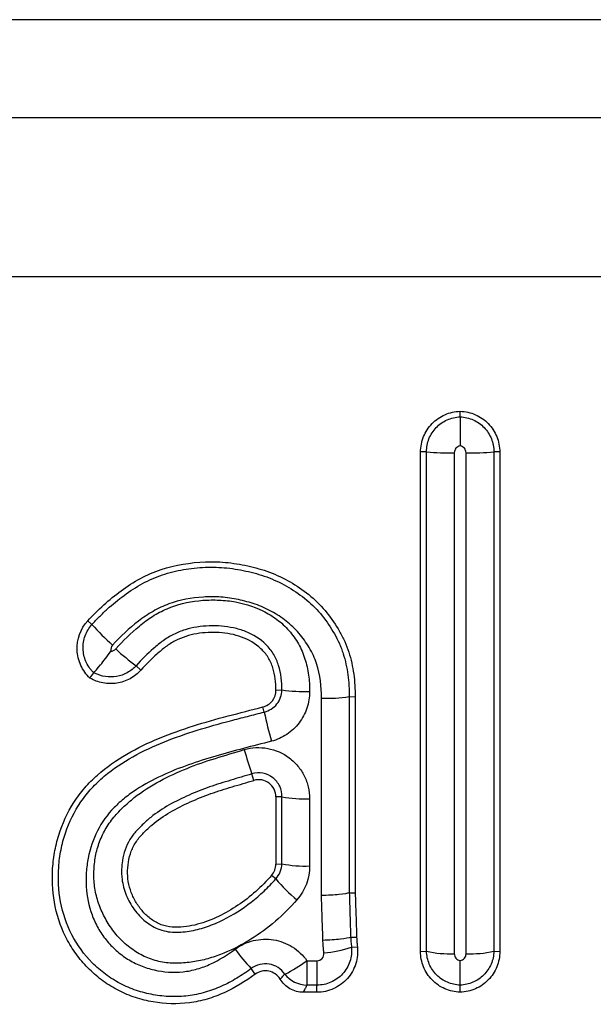
# Model space of a CAD drawing. Units: millimetres. Extents: x 75 to 2100, y 0 to 1460.
# Drawn here: x 1602 to 1622, y 1197 to 1231 of the extents above; entities that cross this region are included whole.
import ezdxf

# ---------------------------------------------------------------- set-up
doc = ezdxf.new("R2010")
doc.units = ezdxf.units.MM
doc.header["$LTSCALE"] = 5
doc.layers.get('0').update_dxf_attribs({"color": 1})
doc.layers.add('132309', color=7, linetype='Continuous')

# ---------------------------------------------------------------- blocks, each defined once
blk = doc.blocks.new('1037904-M_005_Front_view')
for p, q in [((435.073, 131.771), (328.516, 131.771)), ((329.246, 128.399), (434.344, 128.401)), ((390.795, 118.08), (390.795, 118.273)), ((389.635, 116.873), (389.43, 116.87)), ((392.16, 116.87), (391.955, 116.873)), ((377.949, 111.048), (378.092, 110.921)), ((379.619, 109.503), (379.781, 109.353)), ((378.026, 109.076), (378.159, 109.258)), ((384.441, 108.663), (384.647, 108.668)), ((386.967, 108.439), (387.173, 108.435)), ((384.039, 107.907), (383.993, 108.082)), ((383.676, 105.551), (383.612, 105.774)), ((384.647, 104.983), (384.441, 104.978)), ((384.44, 102.668), (384.647, 102.674)), ((384.434, 102.156), (384.292, 102.275)), ((386.969, 101.676), (387.175, 101.673)), ((387.018, 100.148), (387.018, 100.148)), ((387.018, 100.148), (387.018, 100.147)), ((387.018, 100.148), (387.224, 100.148)), ((387.046, 99.801), (387.249, 99.819)), ((389.427, 99.653), (389.634, 99.66)), ((391.955, 99.66), (392.162, 99.653)), ((385.509, 99.336), (385.854, 99.336)), ((383.725, 98.871), (383.589, 99.064)), ((385.854, 98.492), (385.509, 98.492)), ((385.854, 98.248), (385.854, 98.492)), ((390.795, 98.248), (390.795, 98.492)), ((385.854, 98.248), (385.381, 98.248))]:
    blk.add_line(p, q)
at = {"flags": 128}
for points in [[(434.344, 122.909), (418.344, 122.909), (354.344, 122.91), (329.246, 122.91)], [(378.159, 109.258), (378.149, 109.269), (378.138, 109.279), (378.138, 109.279)], [(385.509, 99.336), (385.509, 99.238), (385.509, 99.143), (385.509, 99.051), (385.509, 98.963), (385.509, 98.879), (385.509, 98.802), (385.509, 98.73), (385.509, 98.666), (385.509, 98.609), (385.509, 98.561), (385.509, 98.522), (385.509, 98.492)], [(385.854, 99.336), (385.854, 99.238), (385.854, 99.143), (385.854, 99.051), (385.854, 98.963), (385.854, 98.879), (385.854, 98.802), (385.854, 98.73), (385.854, 98.666), (385.854, 98.609), (385.854, 98.561), (385.854, 98.522), (385.854, 98.492)]]:
    blk.add_lwpolyline(points, dxfattribs=at)
for centre, radius, start, end in [((390.433, 126.198), 9.36, 265.1123, 270.9713), ((391.167, 125.914), 9.076, 268.9366, 274.9795), ((384.296, 116.499), 8.342, 221.9568, 228.8564), ((383.942, 115.491), 7.385, 227.1045, 234.1698), ((385.423, 114.067), 5.455, 261.8224, 271.891), ((386.169, 113.774), 5.394, 268.3225, 278.5096), ((404.868, 112.399), 21.308, 192.1716, 194.959), ((398.406, 110.904), 15.658, 195.9191, 199.1247), ((385.446, 109.52), 4.607, 260.0181, 271.9575), ((385.446, 106.798), 4.201, 259.0393, 272.1416), ((388.622, 105.677), 5.472, 220.062, 230.8237), ((385.825, 103.333), 3.737, 274.1282, 289.0829), ((387.673, 102.983), 5.66, 215.0174, 223.8148), ((390.434, 103.348), 3.774, 257.7742, 272.3763), ((391.166, 103.238), 3.664, 267.3989, 282.4466), ((382.963, 102.689), 4.21, 295.0296, 307.2084), ((385.545, 99.52), 1.029, 218.8776, 267.9988)]:
    blk.add_arc(centre, radius, start, end)
for points, knots in [([(389.43, 116.87), (389.43, 117.052), (389.465, 117.231), (389.567, 117.482), (389.608, 117.561), (389.707, 117.712), (389.764, 117.784), (389.952, 117.977), (390.104, 118.083), (390.433, 118.227), (390.613, 118.266), (390.795, 118.273)], [0, 0, 0, 0, 0.25, 0.25, 0.375, 0.375, 0.5, 0.5, 0.75, 0.75, 1, 1, 1, 1]), ([(390.795, 118.273), (390.977, 118.266), (391.154, 118.228), (391.403, 118.119), (391.482, 118.075), (391.629, 117.973), (391.699, 117.914), (391.888, 117.72), (391.989, 117.566), (392.124, 117.233), (392.16, 117.052), (392.16, 116.87)], [0, 0, 0, 0, 0.25, 0.25, 0.375, 0.375, 0.5, 0.5, 0.75, 0.75, 1, 1, 1, 1]), ([(389.635, 116.873), (389.634, 117.026), (389.662, 117.18), (389.777, 117.469), (389.861, 117.601), (390.075, 117.824), (390.204, 117.914), (390.486, 118.039), (390.639, 118.074), (390.795, 118.08)], [0, 0, 0, 0, 0.25, 0.25, 0.5, 0.5, 0.75, 0.75, 1, 1, 1, 1]), ([(390.795, 118.08), (390.795, 118.021), (390.795, 117.89), (390.795, 117.617), (390.795, 117.517), (390.795, 117.301), (390.795, 117.189), (390.795, 117.078)], [0, 0, 0, 0, 0.5, 0.5, 0.75, 0.75, 1, 1, 1, 1]), ([(390.795, 118.08), (390.951, 118.074), (391.104, 118.039), (391.386, 117.914), (391.514, 117.824), (391.729, 117.601), (391.813, 117.469), (391.928, 117.18), (391.956, 117.028), (391.955, 116.873)], [0, 0, 0, 0, 0.25, 0.25, 0.5, 0.5, 0.75, 0.75, 1, 1, 1, 1]), ([(390.795, 117.078), (390.738, 117.069), (390.686, 117.04), (390.612, 116.953), (390.591, 116.897), (390.591, 116.84)], [0, 0, 0, 0, 0.5, 0.5, 1, 1, 1, 1]), ([(390.998, 116.84), (390.998, 116.897), (390.978, 116.953), (390.903, 117.04), (390.851, 117.069), (390.795, 117.078)], [0, 0, 0, 0, 0.5, 0.5, 1, 1, 1, 1]), ([(377.949, 111.048), (378.301, 111.435), (378.686, 111.783), (379.313, 112.243), (379.534, 112.387), (379.995, 112.631), (380.234, 112.732), (380.97, 112.978), (381.494, 113.063), (382.272, 113.091), (382.532, 113.084), (383.053, 113.028), (383.311, 112.982), (383.816, 112.861), (384.065, 112.788), (384.549, 112.597), (384.787, 112.479), (385.235, 112.211), (385.449, 112.062), (385.846, 111.724), (386.031, 111.533), (386.36, 111.128), (386.506, 110.912), (386.698, 110.571), (386.759, 110.455), (386.867, 110.215), (386.911, 110.093), (387.031, 109.723), (387.086, 109.471), (387.157, 108.958), (387.173, 108.696), (387.173, 108.435)], [0, 0, 0, 0, 0.125, 0.125, 0.1875, 0.1875, 0.25, 0.25, 0.375, 0.375, 0.4375, 0.4375, 0.5, 0.5, 0.5625, 0.5625, 0.625, 0.625, 0.6875, 0.6875, 0.75, 0.75, 0.8125, 0.8125, 0.84375, 0.84375, 0.875, 0.875, 0.9375, 0.9375, 1, 1, 1, 1]), ([(378.092, 110.921), (378.176, 111.014), (378.264, 111.105), (378.441, 111.283), (378.531, 111.369), (378.809, 111.621), (379.002, 111.779), (379.405, 112.076), (379.617, 112.216), (380.059, 112.453), (380.288, 112.552), (380.76, 112.711), (381.004, 112.773), (381.5, 112.859), (381.75, 112.885), (382.249, 112.904), (382.5, 112.899), (383.003, 112.847), (383.25, 112.803), (383.736, 112.689), (383.976, 112.62), (384.443, 112.438), (384.673, 112.326), (385.105, 112.07), (385.311, 111.928), (385.696, 111.604), (385.874, 111.42), (386.191, 111.032), (386.331, 110.825), (386.517, 110.496), (386.575, 110.383), (386.653, 110.211), (386.675, 110.152), (386.719, 110.035), (386.74, 109.977), (386.835, 109.681), (386.887, 109.438), (386.954, 108.943), (386.968, 108.688), (386.967, 108.439)], [0, 0, 0, 0, 0.03125, 0.03125, 0.0625, 0.0625, 0.125, 0.125, 0.1875, 0.1875, 0.25, 0.25, 0.3125, 0.3125, 0.375, 0.375, 0.4375, 0.4375, 0.5, 0.5, 0.5625, 0.5625, 0.625, 0.625, 0.6875, 0.6875, 0.75, 0.75, 0.8125, 0.8125, 0.84375, 0.84375, 0.859375, 0.859375, 0.875, 0.875, 0.9375, 0.9375, 1, 1, 1, 1]), ([(386.011, 108.382), (386.011, 108.788), (385.966, 109.193), (385.81, 109.669), (385.775, 109.764), (385.687, 109.948), (385.638, 110.038), (385.484, 110.301), (385.367, 110.466), (385.104, 110.774), (384.955, 110.918), (384.634, 111.167), (384.465, 111.278), (384.197, 111.424), (384.105, 111.47), (383.919, 111.552), (383.825, 111.591), (383.537, 111.687), (383.342, 111.738), (382.947, 111.822), (382.745, 111.853), (382.34, 111.884), (382.138, 111.883), (381.533, 111.846), (381.127, 111.771), (380.561, 111.564), (380.378, 111.479), (380.025, 111.276), (379.859, 111.159), (379.377, 110.792), (379.081, 110.517), (378.807, 110.216)], [0, 0, 0, 0, 0.125, 0.125, 0.15625, 0.15625, 0.1875, 0.1875, 0.25, 0.25, 0.3125, 0.3125, 0.375, 0.375, 0.40625, 0.40625, 0.4375, 0.4375, 0.5, 0.5, 0.5625, 0.5625, 0.625, 0.625, 0.75, 0.75, 0.8125, 0.8125, 0.875, 0.875, 1, 1, 1, 1]), ([(378.915, 110.08), (379.167, 110.363), (379.44, 110.627), (379.875, 110.99), (380.025, 111.104), (380.343, 111.304), (380.511, 111.392), (381.037, 111.615), (381.401, 111.704), (381.963, 111.765), (382.155, 111.772), (382.532, 111.765), (382.72, 111.751), (383.279, 111.671), (383.65, 111.564), (384.158, 111.312), (384.322, 111.211), (384.625, 110.984), (384.765, 110.858), (385.016, 110.573), (385.127, 110.416), (385.309, 110.088), (385.383, 109.915), (385.498, 109.554), (385.539, 109.368), (385.591, 108.994), (385.602, 108.805), (385.603, 108.615)], [0, 0, 0, 0, 0.125, 0.125, 0.1875, 0.1875, 0.25, 0.25, 0.375, 0.375, 0.4375, 0.4375, 0.5, 0.5, 0.625, 0.625, 0.6875, 0.6875, 0.75, 0.75, 0.8125, 0.8125, 0.875, 0.875, 0.9375, 0.9375, 1, 1, 1, 1]), ([(378.026, 109.076), (377.962, 109.141), (377.9, 109.208), (377.795, 109.355), (377.749, 109.433), (377.634, 109.682), (377.591, 109.86), (377.568, 110.41), (377.7, 110.776), (377.949, 111.048)], [0, 0, 0, 0, 0.125, 0.125, 0.25, 0.25, 0.5, 0.5, 1, 1, 1, 1]), ([(378.138, 109.279), (378.111, 109.306), (378.086, 109.334), (378.038, 109.393), (378.015, 109.423), (377.951, 109.517), (377.915, 109.583), (377.826, 109.79), (377.793, 109.941), (377.784, 110.242), (377.809, 110.393), (377.913, 110.677), (377.991, 110.808), (378.092, 110.921)], [0, 0, 0, 0, 0.0625, 0.0625, 0.125, 0.125, 0.25, 0.25, 0.5, 0.5, 0.75, 0.75, 1, 1, 1, 1]), ([(384.647, 108.668), (384.647, 108.95), (384.618, 109.235), (384.49, 109.641), (384.434, 109.77), (384.292, 110.012), (384.203, 110.127), (383.902, 110.425), (383.654, 110.578), (383.258, 110.734), (383.12, 110.775), (382.843, 110.834), (382.704, 110.854), (382.282, 110.888), (381.995, 110.88), (381.578, 110.814), (381.441, 110.783), (381.173, 110.699), (381.039, 110.646), (380.785, 110.52), (380.665, 110.447), (380.437, 110.283), (380.328, 110.192), (380.009, 109.913), (379.807, 109.714), (379.619, 109.503)], [0, 0, 0, 0, 0.125, 0.125, 0.1875, 0.1875, 0.25, 0.25, 0.375, 0.375, 0.4375, 0.4375, 0.5, 0.5, 0.625, 0.625, 0.6875, 0.6875, 0.75, 0.75, 0.8125, 0.8125, 0.875, 0.875, 1, 1, 1, 1]), ([(384.441, 108.663), (384.44, 108.924), (384.413, 109.181), (384.294, 109.552), (384.24, 109.675), (384.104, 109.897), (384.02, 110), (383.733, 110.269), (383.5, 110.403), (383.01, 110.58), (382.747, 110.626), (382.228, 110.66), (381.966, 110.65), (381.449, 110.56), (381.201, 110.48), (380.85, 110.298), (380.74, 110.228), (380.532, 110.073), (380.433, 109.989), (380.141, 109.732), (379.955, 109.548), (379.781, 109.353)], [0, 0, 0, 0, 0.125, 0.125, 0.1875, 0.1875, 0.25, 0.25, 0.375, 0.375, 0.5, 0.5, 0.625, 0.625, 0.75, 0.75, 0.8125, 0.8125, 0.875, 0.875, 1, 1, 1, 1]), ([(378.161, 109.261), (378.202, 109.302), (378.283, 109.397), (378.442, 109.596), (378.5, 109.67), (378.622, 109.83), (378.687, 109.916), (378.75, 110)], [0, 0, 0, 0, 0.5, 0.5, 0.75, 0.75, 1, 1, 1, 1]), ([(379.781, 109.353), (379.674, 109.233), (379.549, 109.133), (379.265, 108.979), (379.113, 108.927), (378.794, 108.877), (378.633, 108.879), (378.395, 108.925), (378.318, 108.946), (378.169, 109.002), (378.097, 109.038), (378.026, 109.076)], [0, 0, 0, 0, 0.25, 0.25, 0.5, 0.5, 0.75, 0.75, 0.875, 0.875, 1, 1, 1, 1]), ([(379.619, 109.503), (379.531, 109.407), (379.428, 109.326), (379.198, 109.199), (379.075, 109.156), (378.817, 109.11), (378.686, 109.108), (378.427, 109.147), (378.301, 109.188), (378.186, 109.248)], [0, 0, 0, 0, 0.25, 0.25, 0.5, 0.5, 0.75, 0.75, 1, 1, 1, 1]), ([(378.186, 109.248), (378.186, 109.248), (378.186, 109.248), (378.186, 109.248), (378.184, 109.248), (378.183, 109.249), (378.182, 109.25), (378.175, 109.254), (378.168, 109.257), (378.161, 109.261)], [-0.00000005998, -0.00000005998, -0.00000005998, -0.00000005998, 0, 0, 0, 0.00000474801, 0.00000474801, 0.00000474801, 0.00002816717, 0.00002816717, 0.00002816717, 0.00002816717]), ([(383.993, 108.082), (384.122, 108.115), (384.236, 108.191), (384.397, 108.399), (384.442, 108.53), (384.441, 108.663)], [0, 0, 0, 0, 0.5, 0.5, 1, 1, 1, 1]), ([(384.039, 107.907), (384.209, 107.949), (384.365, 108.049), (384.583, 108.323), (384.644, 108.495), (384.647, 108.668)], [0, 0, 0, 0, 0.5, 0.5, 1, 1, 1, 1]), ([(385.603, 108.615), (385.604, 108.419), (385.573, 108.229), (385.448, 107.858), (385.357, 107.687), (385.119, 107.377), (384.977, 107.244), (384.651, 107.028), (384.472, 106.948), (384.282, 106.899)], [0, 0, 0, 0, 0.25, 0.25, 0.5, 0.5, 0.75, 0.75, 1, 1, 1, 1]), ([(386.012, 101.584), (386.012, 102.144), (386.012, 102.705), (386.011, 103.266), (386.011, 103.834), (386.011, 104.402), (386.011, 104.97), (386.011, 105.539), (386.011, 106.107), (386.011, 106.676), (386.011, 107.244), (386.011, 107.813), (386.011, 108.382)], [0, 0, 0, 0, 0.001691203, 0.001691203, 0.001691203, 0.003403098, 0.003403098, 0.003403098, 0.005114991, 0.005114991, 0.005114991, 0.006826882, 0.006826882, 0.006826882, 0.006826882]), ([(386.967, 108.439), (386.967, 108.439), (386.967, 108.439), (386.967, 108.439), (386.967, 107.872), (386.967, 107.305), (386.967, 106.738), (386.967, 106.171), (386.967, 105.604), (386.967, 105.037), (386.968, 104.471), (386.968, 103.904), (386.968, 103.338), (386.968, 102.784), (386.968, 102.23), (386.968, 101.676), (386.968, 101.676), (386.968, 101.676), (386.968, 101.675)], [-0.00000006, -0.00000006, -0.00000006, -0.00000006, 0, 0, 0, 0.001706894, 0.001706894, 0.001706894, 0.00341385, 0.00341385, 0.00341385, 0.005120807, 0.005120807, 0.005120807, 0.006791709, 0.006791709, 0.006791709, 0.006791889, 0.006791889, 0.006791889, 0.006791889]), ([(383.725, 98.871), (383.387, 98.624), (383.033, 98.405), (382.464, 98.147), (382.267, 98.072), (381.864, 97.955), (381.66, 97.912), (381.041, 97.833), (380.614, 97.845), (379.998, 97.951), (379.795, 98.001), (379.396, 98.132), (379.201, 98.213), (378.831, 98.401), (378.654, 98.51), (378.316, 98.754), (378.154, 98.89), (377.857, 99.182), (377.72, 99.338), (377.469, 99.67), (377.355, 99.847), (377.056, 100.397), (376.916, 100.788), (376.744, 101.608), (376.714, 102.021), (376.745, 102.647), (376.769, 102.856), (376.84, 103.264), (376.888, 103.465), (377.071, 104.06), (377.247, 104.447), (377.583, 104.967), (377.708, 105.132), (377.981, 105.446), (378.13, 105.595), (378.598, 106.011), (378.938, 106.248), (379.658, 106.667), (380.038, 106.848), (380.806, 107.164), (381.197, 107.302), (382.382, 107.677), (383.189, 107.875), (383.993, 108.082)], [0, 0, 0, 0, 0.0625, 0.0625, 0.09375, 0.09375, 0.125, 0.125, 0.1875, 0.1875, 0.21875, 0.21875, 0.25, 0.25, 0.28125, 0.28125, 0.3125, 0.3125, 0.34375, 0.34375, 0.375, 0.375, 0.4375, 0.4375, 0.5, 0.5, 0.53125, 0.53125, 0.5625, 0.5625, 0.625, 0.625, 0.65625, 0.65625, 0.6875, 0.6875, 0.75, 0.75, 0.8125, 0.8125, 0.875, 0.875, 1, 1, 1, 1]), ([(383.589, 99.064), (383.509, 99.006), (383.426, 98.948), (383.259, 98.837), (383.175, 98.783), (382.919, 98.63), (382.744, 98.537), (382.381, 98.374), (382.194, 98.303), (381.806, 98.191), (381.607, 98.15), (381.21, 98.102), (381.01, 98.093), (380.608, 98.106), (380.405, 98.127), (380.01, 98.198), (379.816, 98.248), (379.435, 98.376), (379.247, 98.456), (378.892, 98.642), (378.723, 98.748), (378.402, 98.987), (378.249, 99.119), (377.824, 99.549), (377.587, 99.873), (377.215, 100.59), (377.089, 100.969), (376.94, 101.76), (376.919, 102.161), (376.962, 102.762), (376.989, 102.963), (377.066, 103.355), (377.117, 103.547), (377.306, 104.114), (377.485, 104.483), (377.824, 104.974), (377.949, 105.129), (378.219, 105.422), (378.366, 105.562), (378.827, 105.951), (379.159, 106.172), (379.856, 106.562), (380.223, 106.731), (380.966, 107.03), (381.344, 107.16), (382.106, 107.398), (382.491, 107.505), (383.071, 107.658), (383.264, 107.708), (383.652, 107.808), (383.847, 107.857), (384.039, 107.907)], [0, 0, 0, 0, 0.015625, 0.015625, 0.03125, 0.03125, 0.0625, 0.0625, 0.09375, 0.09375, 0.125, 0.125, 0.15625, 0.15625, 0.1875, 0.1875, 0.21875, 0.21875, 0.25, 0.25, 0.28125, 0.28125, 0.3125, 0.3125, 0.375, 0.375, 0.4375, 0.4375, 0.5, 0.5, 0.53125, 0.53125, 0.5625, 0.5625, 0.625, 0.625, 0.65625, 0.65625, 0.6875, 0.6875, 0.75, 0.75, 0.8125, 0.8125, 0.875, 0.875, 0.9375, 0.9375, 0.96875, 0.96875, 1, 1, 1, 1]), ([(384.282, 106.899), (383.642, 106.734), (382.999, 106.575), (381.732, 106.203), (381.105, 105.992), (380.199, 105.572), (379.907, 105.416), (379.493, 105.146), (379.358, 105.05), (379.099, 104.843), (378.974, 104.73), (378.628, 104.374), (378.434, 104.109), (378.132, 103.511), (378.029, 103.199), (377.933, 102.712), (377.911, 102.546), (377.889, 102.215), (377.888, 102.05), (377.919, 101.555), (377.983, 101.224), (378.153, 100.759), (378.223, 100.607), (378.387, 100.317), (378.48, 100.181), (378.688, 99.923), (378.804, 99.801), (379.052, 99.58), (379.184, 99.48), (379.464, 99.305), (379.613, 99.228), (379.924, 99.102), (380.082, 99.053), (380.568, 98.944), (380.907, 98.921), (381.402, 98.972), (381.566, 99.004), (381.889, 99.097), (382.043, 99.156), (382.491, 99.362), (382.77, 99.538), (383.038, 99.735)], [0, 0, 0, 0, 0.125, 0.125, 0.25, 0.25, 0.3125, 0.3125, 0.34375, 0.34375, 0.375, 0.375, 0.4375, 0.4375, 0.5, 0.5, 0.53125, 0.53125, 0.5625, 0.5625, 0.625, 0.625, 0.65625, 0.65625, 0.6875, 0.6875, 0.71875, 0.71875, 0.75, 0.75, 0.78125, 0.78125, 0.8125, 0.8125, 0.875, 0.875, 0.90625, 0.90625, 0.9375, 0.9375, 1, 1, 1, 1]), ([(385.165, 101.436), (384.934, 101.171), (384.686, 100.924), (384.154, 100.465), (383.872, 100.259), (383.282, 99.891), (382.973, 99.731), (382.485, 99.531), (382.319, 99.471), (381.984, 99.372), (381.814, 99.332), (381.469, 99.276), (381.294, 99.258), (380.941, 99.245), (380.766, 99.251), (380.419, 99.301), (380.245, 99.346), (379.917, 99.47), (379.762, 99.55), (379.464, 99.738), (379.324, 99.845), (379.068, 100.079), (378.951, 100.208), (378.737, 100.484), (378.641, 100.632), (378.474, 100.938), (378.402, 101.097), (378.283, 101.426), (378.237, 101.596), (378.176, 101.938), (378.161, 102.111), (378.16, 102.459), (378.172, 102.636), (378.222, 102.979), (378.261, 103.148), (378.369, 103.48), (378.439, 103.643), (378.604, 103.949), (378.699, 104.092), (378.916, 104.362), (379.035, 104.489), (379.286, 104.733), (379.418, 104.848), (379.827, 105.173), (380.124, 105.363), (380.738, 105.691), (381.053, 105.835), (381.693, 106.096), (382.02, 106.209), (382.683, 106.412), (383.015, 106.511), (383.348, 106.61)], [0, 0, 0, 0, 0.0625, 0.0625, 0.125, 0.125, 0.1875, 0.1875, 0.21875, 0.21875, 0.25, 0.25, 0.28125, 0.28125, 0.3125, 0.3125, 0.34375, 0.34375, 0.375, 0.375, 0.40625, 0.40625, 0.4375, 0.4375, 0.46875, 0.46875, 0.5, 0.5, 0.53125, 0.53125, 0.5625, 0.5625, 0.59375, 0.59375, 0.625, 0.625, 0.65625, 0.65625, 0.6875, 0.6875, 0.71875, 0.71875, 0.75, 0.75, 0.8125, 0.8125, 0.875, 0.875, 0.9375, 0.9375, 1, 1, 1, 1]), ([(383.348, 106.61), (383.48, 106.649), (383.614, 106.671), (383.886, 106.686), (384.025, 106.677), (384.426, 106.604), (384.683, 106.492), (385.009, 106.246), (385.109, 106.15), (385.282, 105.942), (385.357, 105.827), (385.479, 105.583), (385.525, 105.455), (385.587, 105.191), (385.603, 105.054), (385.603, 104.916)], [0, 0, 0, 0, 0.125, 0.125, 0.25, 0.25, 0.5, 0.5, 0.625, 0.625, 0.75, 0.75, 0.875, 0.875, 1, 1, 1, 1]), ([(383.612, 105.774), (383.368, 105.703), (383.123, 105.63), (382.636, 105.482), (382.392, 105.409), (381.913, 105.24), (381.677, 105.147), (381.212, 104.941), (380.982, 104.83), (380.535, 104.579), (380.32, 104.436), (380.021, 104.196), (379.924, 104.111), (379.74, 103.932), (379.65, 103.839), (379.488, 103.643), (379.416, 103.538), (379.295, 103.311), (379.246, 103.19), (379.173, 102.946), (379.148, 102.822), (379.126, 102.632), (379.121, 102.569), (379.116, 102.44), (379.116, 102.375), (379.118, 102.312)], [0, 0, 0, 0, 0.125, 0.125, 0.25, 0.25, 0.375, 0.375, 0.5, 0.5, 0.625, 0.625, 0.6875, 0.6875, 0.75, 0.75, 0.8125, 0.8125, 0.875, 0.875, 0.9375, 0.9375, 0.96875, 0.96875, 1, 1, 1, 1]), ([(384.292, 102.275), (384.12, 102.08), (383.937, 101.895), (383.55, 101.549), (383.344, 101.39), (382.916, 101.102), (382.694, 100.974), (382.346, 100.808), (382.227, 100.757), (381.986, 100.665), (381.862, 100.623), (381.609, 100.556), (381.481, 100.531), (381.222, 100.498), (381.091, 100.489), (380.83, 100.492), (380.699, 100.508), (380.448, 100.583), (380.332, 100.641), (380.113, 100.781), (380.01, 100.863), (379.828, 101.047), (379.747, 101.148), (379.602, 101.365), (379.541, 101.479), (379.437, 101.716), (379.395, 101.84), (379.338, 102.091), (379.325, 102.218), (379.322, 102.476), (379.331, 102.606), (379.372, 102.86), (379.405, 102.985), (379.498, 103.228), (379.558, 103.343), (379.702, 103.555), (379.788, 103.653), (379.968, 103.84), (380.063, 103.928), (380.357, 104.179), (380.568, 104.326), (381.017, 104.589), (381.25, 104.702), (381.719, 104.913), (381.958, 105.009), (382.442, 105.181), (382.689, 105.255), (383.182, 105.404), (383.429, 105.478), (383.676, 105.551)], [0, 0, 0, 0, 0.0625, 0.0625, 0.125, 0.125, 0.1875, 0.1875, 0.21875, 0.21875, 0.25, 0.25, 0.28125, 0.28125, 0.3125, 0.3125, 0.34375, 0.34375, 0.375, 0.375, 0.40625, 0.40625, 0.4375, 0.4375, 0.46875, 0.46875, 0.5, 0.5, 0.53125, 0.53125, 0.5625, 0.5625, 0.59375, 0.59375, 0.625, 0.625, 0.65625, 0.65625, 0.6875, 0.6875, 0.75, 0.75, 0.8125, 0.8125, 0.875, 0.875, 0.9375, 0.9375, 1, 1, 1, 1]), ([(384.647, 104.983), (384.651, 105.109), (384.625, 105.235), (384.517, 105.463), (384.435, 105.564), (384.235, 105.719), (384.115, 105.772), (383.866, 105.818), (383.735, 105.811), (383.612, 105.774)], [0, 0, 0, 0, 0.25, 0.25, 0.5, 0.5, 0.75, 0.75, 1, 1, 1, 1]), ([(384.441, 104.978), (384.441, 105.071), (384.419, 105.163), (384.337, 105.327), (384.276, 105.4), (384.129, 105.511), (384.042, 105.549), (383.86, 105.582), (383.766, 105.577), (383.676, 105.551)], [0, 0, 0, 0, 0.25, 0.25, 0.5, 0.5, 0.75, 0.75, 1, 1, 1, 1]), ([(384.441, 104.978), (384.441, 104.786), (384.441, 104.593), (384.44, 104.401), (384.44, 104.208), (384.44, 104.016), (384.44, 103.823), (384.44, 103.438), (384.44, 103.053), (384.44, 102.668)], [0, 0, 0, 0, 0.000580257, 0.000580257, 0.000580257, 0.001160514, 0.001160514, 0.001160514, 0.002320775, 0.002320775, 0.002320775, 0.002320775]), ([(384.647, 102.674), (384.647, 102.674), (384.647, 102.674), (384.647, 102.674), (384.647, 102.867), (384.647, 103.06), (384.647, 103.253), (384.647, 103.445), (384.647, 103.638), (384.647, 103.831), (384.647, 104.215), (384.647, 104.599), (384.647, 104.983), (384.647, 104.983), (384.647, 104.983), (384.647, 104.983)], [-0.00000006, -0.00000006, -0.00000006, -0.00000006, 0, 0, 0, 0.00058138, 0.00058138, 0.00058138, 0.00116282, 0.00116282, 0.00116282, 0.00232004, 0.00232004, 0.00232004, 0.0023201, 0.0023201, 0.0023201, 0.0023201]), ([(385.603, 104.916), (385.603, 104.531), (385.603, 104.146), (385.603, 103.761), (385.603, 103.567), (385.603, 103.374), (385.603, 103.181), (385.603, 102.987), (385.603, 102.794), (385.603, 102.6)], [0, 0, 0, 0, 0.001160625, 0.001160625, 0.001160625, 0.001743746, 0.001743746, 0.001743746, 0.002326867, 0.002326867, 0.002326867, 0.002326867]), ([(379.118, 102.312), (379.118, 102.312), (379.118, 102.312), (379.118, 102.312), (379.119, 102.279), (379.12, 102.246), (379.124, 102.214), (379.124, 102.214), (379.124, 102.214), (379.124, 102.214)], [-0.00000006, -0.00000006, -0.00000006, -0.00000006, 0, 0, 0, 0.00009891924, 0.00009891924, 0.00009891924, 0.00009897922, 0.00009897922, 0.00009897922, 0.00009897922]), ([(379.124, 102.214), (379.141, 102.026), (379.185, 101.839), (379.32, 101.485), (379.406, 101.317), (379.62, 101.002), (379.744, 100.859), (379.959, 100.675), (380.036, 100.619), (380.198, 100.516), (380.283, 100.469), (380.371, 100.433)], [0, 0, 0, 0, 0.25, 0.25, 0.5, 0.5, 0.75, 0.75, 0.875, 0.875, 1, 1, 1, 1]), ([(380.371, 100.433), (380.462, 100.396), (380.556, 100.367), (380.748, 100.329), (380.844, 100.32), (381.136, 100.315), (381.332, 100.333), (381.712, 100.399), (381.898, 100.451), (382.265, 100.581), (382.444, 100.657), (382.962, 100.913), (383.285, 101.12), (383.742, 101.477), (383.889, 101.604), (384.17, 101.871), (384.304, 102.009), (384.434, 102.156)], [0, 0, 0, 0, 0.0625, 0.0625, 0.125, 0.125, 0.25, 0.25, 0.375, 0.375, 0.5, 0.5, 0.75, 0.75, 0.875, 0.875, 1, 1, 1, 1]), ([(386.968, 101.675), (386.911, 101.653), (386.786, 101.631), (386.528, 101.606), (386.433, 101.6), (386.228, 101.589), (386.119, 101.585), (386.012, 101.584)], [0, 0, 0, 0, 0.5, 0.5, 0.75, 0.75, 1, 1, 1, 1]), ([(386.061, 100.036), (386.061, 100.063), (386.06, 100.091), (386.059, 100.119), (386.055, 100.247), (386.05, 100.376), (386.046, 100.504), (386.042, 100.632), (386.038, 100.76), (386.034, 100.889), (386.026, 101.12), (386.019, 101.352), (386.012, 101.584)], [0, 0, 0, 0, 0.000084114, 0.000084114, 0.000084114, 0.000471354, 0.000471354, 0.000471354, 0.000858593, 0.000858593, 0.000858593, 0.001558007, 0.001558007, 0.001558007, 0.001558007]), ([(386.969, 101.676), (386.973, 101.548), (386.977, 101.42), (386.981, 101.293), (386.984, 101.194), (386.987, 101.096), (386.99, 100.998), (386.994, 100.87), (386.999, 100.742), (387.003, 100.614), (387.007, 100.487), (387.011, 100.359), (387.015, 100.231), (387.016, 100.203), (387.017, 100.175), (387.018, 100.148), (387.018, 100.148), (387.018, 100.148), (387.018, 100.148)], [0, 0, 0, 0, 0.000385389, 0.000385389, 0.000385389, 0.000681858, 0.000681858, 0.000681858, 0.001067812, 0.001067812, 0.001067812, 0.001453685, 0.001453685, 0.001453685, 0.001537661, 0.001537661, 0.001537661, 0.001537721, 0.001537721, 0.001537721, 0.001537721]), ([(387.175, 101.673), (387.179, 101.545), (387.183, 101.418), (387.187, 101.29), (387.191, 101.162), (387.195, 101.035), (387.199, 100.907), (387.207, 100.654), (387.216, 100.401), (387.224, 100.148)], [0, 0, 0, 0, 0.000385389, 0.000385389, 0.000385389, 0.000770779, 0.000770779, 0.000770779, 0.001534658, 0.001534658, 0.001534658, 0.001534658]), ([(387.018, 100.148), (386.962, 100.123), (386.836, 100.098), (386.493, 100.058), (386.278, 100.042), (386.061, 100.036)], [0, 0, 0, 0, 0.5, 0.5, 1, 1, 1, 1]), ([(387.018, 100.147), (387.018, 100.147), (387.018, 100.147), (387.018, 100.147), (387.019, 100.126), (387.02, 100.104), (387.021, 100.083), (387.023, 100.051), (387.025, 100.02), (387.027, 99.989), (387.03, 99.957), (387.033, 99.926), (387.036, 99.895), (387.039, 99.864), (387.043, 99.833), (387.046, 99.802), (387.046, 99.802), (387.046, 99.802), (387.046, 99.801)], [-0.00000006, -0.00000006, -0.00000006, -0.00000006, 0, 0, 0, 0.0000652803, 0.0000652803, 0.0000652803, 0.0001605151, 0.0001605151, 0.0001605151, 0.000255589, 0.000255589, 0.000255589, 0.0003504761, 0.0003504761, 0.0003504761, 0.0003505361, 0.0003505361, 0.0003505361, 0.0003505361]), ([(387.224, 100.148), (387.225, 100.117), (387.226, 100.087), (387.228, 100.056), (387.23, 100.025), (387.232, 99.994), (387.234, 99.963), (387.238, 99.915), (387.243, 99.867), (387.249, 99.819)], [0, 0, 0, 0, 0.0000930964, 0.0000930964, 0.0000930964, 0.000186193, 0.000186193, 0.000186193, 0.0003318942, 0.0003318942, 0.0003318942, 0.0003318942]), ([(383.038, 99.735), (383.132, 99.804), (383.232, 99.863), (383.441, 99.961), (383.552, 100), (383.778, 100.055), (383.893, 100.07), (384.125, 100.079), (384.243, 100.072), (384.586, 100.017), (384.809, 99.933), (385.201, 99.688), (385.374, 99.526), (385.509, 99.336)], [0, 0, 0, 0, 0.125, 0.125, 0.25, 0.25, 0.375, 0.375, 0.5, 0.5, 0.75, 0.75, 1, 1, 1, 1]), ([(387.249, 99.819), (387.26, 99.721), (387.262, 99.622), (387.244, 99.427), (387.224, 99.328), (387.136, 99.046), (387.036, 98.87), (386.776, 98.575), (386.612, 98.454), (386.342, 98.332), (386.246, 98.3), (386.053, 98.258), (385.954, 98.248), (385.854, 98.248)], [0, 0, 0, 0, 0.125, 0.125, 0.25, 0.25, 0.5, 0.5, 0.75, 0.75, 0.875, 0.875, 1, 1, 1, 1]), ([(387.046, 99.801), (387.062, 99.637), (387.043, 99.467), (386.938, 99.152), (386.851, 99.005), (386.629, 98.761), (386.49, 98.661), (386.187, 98.527), (386.019, 98.492), (385.854, 98.492)], [0, 0, 0, 0, 0.25, 0.25, 0.5, 0.5, 0.75, 0.75, 1, 1, 1, 1]), ([(386.094, 99.606), (386.089, 99.645), (386.085, 99.683), (386.081, 99.722), (386.078, 99.761), (386.074, 99.8), (386.072, 99.839), (386.069, 99.878), (386.067, 99.917), (386.065, 99.956), (386.063, 99.982), (386.062, 100.009), (386.061, 100.036)], [0, 0, 0, 0, 0.0001177602, 0.0001177602, 0.0001177602, 0.0002355224, 0.0002355224, 0.0002355224, 0.0003532859, 0.0003532859, 0.0003532859, 0.0004336975, 0.0004336975, 0.0004336975, 0.0004336975]), ([(385.854, 99.336), (385.923, 99.336), (385.99, 99.366), (386.08, 99.468), (386.102, 99.538), (386.094, 99.606)], [0, 0, 0, 0, 0.5, 0.5, 1, 1, 1, 1]), ([(390.795, 98.248), (390.612, 98.255), (390.434, 98.293), (390.184, 98.403), (390.105, 98.447), (389.957, 98.55), (389.887, 98.609), (389.699, 98.804), (389.598, 98.958), (389.463, 99.291), (389.427, 99.472), (389.427, 99.653)], [0, 0, 0, 0, 0.25, 0.25, 0.375, 0.375, 0.5, 0.5, 0.75, 0.75, 1, 1, 1, 1]), ([(390.795, 98.492), (390.642, 98.498), (390.492, 98.531), (390.216, 98.651), (390.088, 98.738), (389.875, 98.952), (389.79, 99.08), (389.671, 99.359), (389.638, 99.508), (389.634, 99.66)], [0, 0, 0, 0, 0.25, 0.25, 0.5, 0.5, 0.75, 0.75, 1, 1, 1, 1]), ([(390.59, 99.577), (390.59, 99.52), (390.611, 99.464), (390.685, 99.377), (390.738, 99.347), (390.795, 99.338)], [0, 0, 0, 0, 0.5, 0.5, 1, 1, 1, 1]), ([(391.955, 99.66), (391.952, 99.51), (391.92, 99.36), (391.8, 99.08), (391.715, 98.953), (391.501, 98.738), (391.374, 98.651), (391.098, 98.531), (390.947, 98.498), (390.795, 98.492)], [0, 0, 0, 0, 0.25, 0.25, 0.5, 0.5, 0.75, 0.75, 1, 1, 1, 1]), ([(392.162, 99.653), (392.163, 99.472), (392.128, 99.293), (392.026, 99.042), (391.984, 98.962), (391.886, 98.811), (391.829, 98.739), (391.64, 98.545), (391.489, 98.439), (391.158, 98.294), (390.978, 98.255), (390.795, 98.248)], [0, 0, 0, 0, 0.25, 0.25, 0.375, 0.375, 0.5, 0.5, 0.75, 0.75, 1, 1, 1, 1]), ([(390.795, 99.338), (390.852, 99.347), (390.904, 99.376), (390.979, 99.464), (390.999, 99.52), (390.999, 99.577)], [0, 0, 0, 0, 0.5, 0.5, 1, 1, 1, 1]), ([(384.744, 98.874), (384.683, 98.964), (384.604, 99.042), (384.422, 99.16), (384.317, 99.2), (384.101, 99.236), (383.989, 99.232), (383.776, 99.179), (383.676, 99.13), (383.589, 99.064)], [0, 0, 0, 0, 0.25, 0.25, 0.5, 0.5, 0.75, 0.75, 1, 1, 1, 1]), ([(390.795, 98.492), (390.795, 98.544), (390.795, 98.653), (390.795, 98.877), (390.795, 98.962), (390.795, 99.142), (390.795, 99.241), (390.795, 99.338)], [0, 0, 0, 0, 0.5, 0.5, 0.75, 0.75, 1, 1, 1, 1]), ([(384.585, 98.7), (384.543, 98.771), (384.486, 98.832), (384.351, 98.926), (384.274, 98.959), (384.033, 99.007), (383.859, 98.969), (383.725, 98.871)], [0, 0, 0, 0, 0.25, 0.25, 0.5, 0.5, 1, 1, 1, 1]), ([(384.585, 98.7), (384.586, 98.701), (384.587, 98.702), (384.587, 98.702), (384.618, 98.733), (384.648, 98.764), (384.677, 98.797), (384.7, 98.822), (384.722, 98.848), (384.744, 98.874)], [0, 0, 0, 0, 0.0000109412, 0.0000109412, 0.0000109412, 0.000502268, 0.000502268, 0.000502268, 0.0008880145, 0.0008880145, 0.0008880145, 0.0008880145]), ([(385.381, 98.248), (385.301, 98.248), (385.222, 98.258), (385.067, 98.299), (384.992, 98.33), (384.854, 98.409), (384.789, 98.458), (384.676, 98.57), (384.627, 98.632), (384.585, 98.7)], [0, 0, 0, 0, 0.25, 0.25, 0.5, 0.5, 0.75, 0.75, 1, 1, 1, 1]), ([(385.509, 98.492), (385.492, 98.458), (385.475, 98.425), (385.458, 98.392), (385.436, 98.35), (385.414, 98.307), (385.391, 98.265), (385.388, 98.259), (385.384, 98.254), (385.381, 98.248)], [0, 0, 0, 0, 0.0003883794, 0.0003883794, 0.0003883794, 0.0008835102, 0.0008835102, 0.0008835102, 0.0009503645, 0.0009503645, 0.0009503645, 0.0009503645])]:
    blk.add_open_spline(points, degree=3, knots=knots)
for points in [[(389.427, 99.653), (389.428, 105.375), (389.429, 111.118), (389.43, 116.87)], [(389.634, 99.66), (389.635, 105.38), (389.635, 111.122), (389.635, 116.873)], [(390.591, 116.84), (390.591, 111.07), (390.591, 105.316), (390.59, 99.577)], [(390.999, 99.577), (390.999, 105.314), (390.999, 111.072), (390.998, 116.84)], [(391.955, 116.873), (391.955, 111.122), (391.955, 105.38), (391.955, 99.66)], [(392.16, 116.87), (392.161, 111.118), (392.161, 105.375), (392.162, 99.653)], [(378.807, 110.216), (378.754, 110.159), (378.733, 110.076), (378.75, 110)], [(378.75, 110), (378.813, 110.004), (378.873, 110.033), (378.915, 110.08)], [(378.161, 109.261), (378.16, 109.26), (378.159, 109.259), (378.159, 109.258)], [(387.173, 108.435), (387.174, 106.178), (387.174, 103.924), (387.175, 101.673)], [(384.292, 102.275), (384.387, 102.383), (384.44, 102.524), (384.44, 102.668)], [(384.434, 102.156), (384.565, 102.297), (384.641, 102.483), (384.647, 102.674)], [(385.603, 102.6), (385.603, 102.174), (385.446, 101.757), (385.165, 101.436)], [(386.968, 101.675), (386.968, 101.676), (386.968, 101.676), (386.969, 101.676)]]:
    blk.add_open_spline(points, degree=3)

msp = doc.modelspace()

# ---------------------------------------------------------------- block references
at = {"layer": '132309'}
msp.add_blockref('1037904-M_005_Front_view', (1226.775, 1098.848), dxfattribs=at)

doc.saveas('drawing.dxf')
